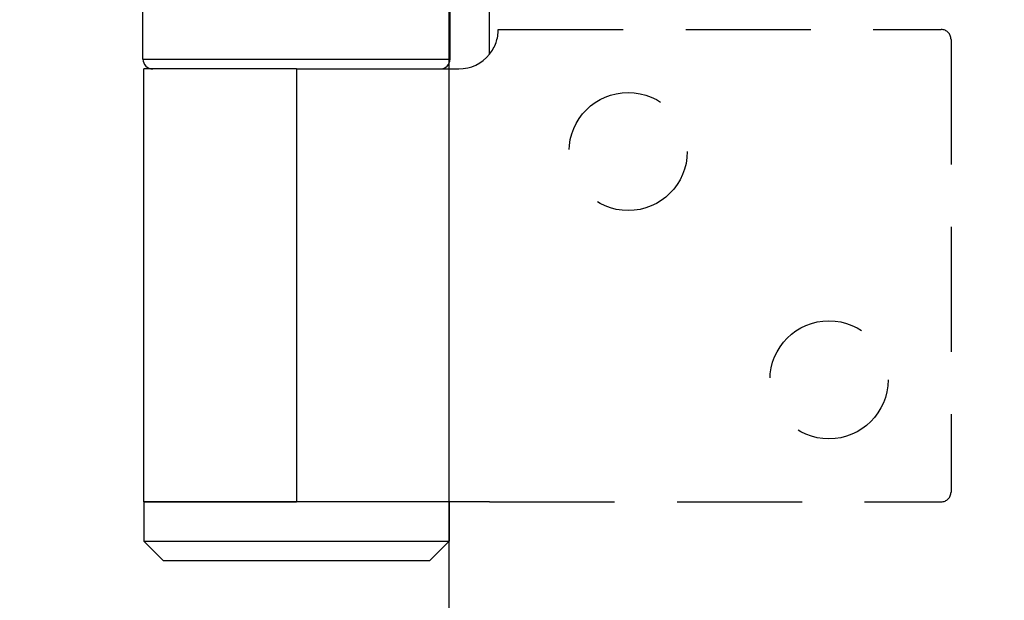
# Model space of a CAD drawing. Units: millimetres. Extents: x 8104 to 10401, y -737 to 909.
# Drawn here: x 8207 to 8257, y 42 to 71 of the extents above; entities that cross this region are included whole.
import ezdxf

# ---------------------------------------------------------------- set-up
doc = ezdxf.new("R2010")
doc.units = ezdxf.units.MM
doc.linetypes.add('HIDDEN', pattern=[9.525, 6.35, -3.175])
for name, color, linetype in [('Dims', 7, 'Continuous'), ('Door', 4, 'Continuous'), ('Gear', 7, 'Continuous')]:
    doc.layers.add(name, color=color, linetype=linetype)
doc.styles.get("Standard").update_dxf_attribs({"font": 'TAHOMA.TTF'})
doc.dimstyles.get("Standard").update_dxf_attribs({"dimtxt": 3, "dimasz": 3, "dimexe": 3, "dimexo": 1.5, "dimgap": 1, "dimtad": 1, "dimdec": 0, "dimlfac": 2, "dimzin": 0, "dimdsep": 46, "dimtxsty": 'Standard', "dimcen": 0.09, "dimadec": 0, "dimazin": 0, "dimtfac": 1, "dimtdec": 0, "dimtofl": 0, "dimtmove": 0, "dimatfit": 3, "dimfxl": 0, "dimtolj": 1, "dimtzin": 0, "dimarcsym": 0})

# ---------------------------------------------------------------- blocks, each defined once
blk = doc.blocks.new('*D37')
at = {"layer": 'Defpoints', "color": 0}
for p in [(8228.352, 436.231), (8228.352, -54.127), (8280.31, -54.127)]:
    blk.add_point(p, dxfattribs=at)
at = {"layer": 'Dims', "color": 0, "lineweight": -2}
for p, q in [((8228.352, 436.231), (8157.897, 436.231)), ((8268.31, 436.231), (8240.352, 436.231))]:
    blk.add_line(p, q, dxfattribs=at)
at = {"layer": 'Dims', "color": 0}
for points in [[(8240.352, 438.231), (8240.352, 434.231), (8228.352, 436.231)], [(8268.31, 438.231), (8268.31, 434.231), (8280.31, 436.231)]]:
    blk.add_solid(points, dxfattribs=at)
at = {"layer": 'Dims', "color": 0, "insert": (8187.124, 454.896), "char_height": 10, "attachment_point": 5}
blk.add_mtext('\\A1;35 MIN.\\P68 MAX.', dxfattribs=at)
blk = doc.blocks.new('*D38')
at = {"layer": 'Defpoints', "color": 0}
for p in [(8228.352, 696.873), (8140.374, -54.127), (8228.352, -54.127)]:
    blk.add_point(p, dxfattribs=at)
at = {"layer": 'Dims', "color": 0, "lineweight": -2}
for p, q in [((8226.852, 696.873), (8137.374, 696.873)), ((8140.374, 684.873), (8140.374, 360.63)), ((8140.374, 360.63), (8147.874, 355.63)), ((8147.874, 355.63), (8132.874, 350.63)), ((8132.874, 350.63), (8140.374, 345.63)), ((8140.374, 345.63), (8140.374, -42.127)), ((8226.852, -54.127), (8137.374, -54.127))]:
    blk.add_line(p, q, dxfattribs=at)
at = {"layer": 'Dims', "color": 0}
for points in [[(8138.374, 684.873), (8142.374, 684.873), (8140.374, 696.873)], [(8138.374, -42.127), (8142.374, -42.127), (8140.374, -54.127)]]:
    blk.add_solid(points, dxfattribs=at)
at = {"layer": 'Dims', "color": 0, "insert": (8130.166, 312.869), "char_height": 10, "attachment_point": 5, "rotation": 90}
blk.add_mtext('\\A1;3300 MAX.', dxfattribs=at)
blk = doc.blocks.new('SF7 Offset hinge Handle Set End 1')
at = {"color": 212, "ltscale": 0.5}
for p, q in [((-20.525, -126.25), (-20.525, -124.25)), ((-12.725, -126.25), (-12.725, -124.25)), ((-11.721, -126.127), (-11.721, -124.373)), ((-20.525, -126.25), (-12.725, -126.25)), ((-16.625, -126.5), (-20.5, -126.5)), ((-20.5, -137.5), (-20.5, -126.5)), ((-16.625, -126.5), (-12.5, -126.5)), ((-16.625, -126.5), (-16.625, -137.5)), ((-16.625, -137.5), (-20.5, -137.5)), ((-20.5, -137.5), (-20.5, -138.5)), ((-20.5, -137.5), (-16.625, -137.5)), ((-11.721, -137.5), (-16.625, -137.5)), ((-12.75, -137.5), (-12.75, -138.5)), ((-20.5, -138.5), (-12.75, -138.5)), ((-20, -139), (-20.5, -138.5)), ((-13.25, -139), (-12.75, -138.5)), ((-13.25, -139), (-20, -139))]:
    blk.add_line(p, q, dxfattribs=at)
at = {"color": 212, "linetype": 'HIDDEN', "ltscale": 0.5}
for p, q in [((-11.5, -125.5), (-0.25, -125.5)), ((0, -125.75), (0, -137.25)), ((-11.721, -137.5), (-0.25, -137.5))]:
    blk.add_line(p, q, dxfattribs=at)
for centre in [(-8.2, -128.6), (-3.1, -134.4)]:
    blk.add_circle(centre, 1.5, dxfattribs=at)
for centre, radius, start, end in [((-12.5, -125.5), 1, 321.1822, 0), ((-0.25, -125.75), 0.25, 0, 90), ((-0.25, -137.25), 0.25, 270, 0)]:
    blk.add_arc(centre, radius, start, end, dxfattribs=at)
at = {"color": 212, "ltscale": 0.5}
for centre, radius, start, end in [((-20.275, -126.25), 0.25, 180, 270), ((-12.975, -126.25), 0.25, 270, 0), ((-12.5, -125.5), 1, 270, 321.1822)]:
    blk.add_arc(centre, radius, start, end, dxfattribs=at)

msp = doc.modelspace()

# ---------------------------------------------------------------- linework, layer by layer
at = {"layer": 'Door'}
msp.add_line((8228.352, -54.127), (8228.352, 696.873), dxfattribs=at)

# ---------------------------------------------------------------- block references
at = {"layer": 'Gear', "color": 212, "linetype": 'HIDDEN', "xscale": 2, "yscale": 2, "zscale": 2}
msp.add_blockref('SF7 Offset hinge Handle Set End 1', (8253.852, 321.873), dxfattribs=at)

# ---------------------------------------------------------------- dimensions: what is measured, and where the dimension line sits
at = {"layer": 'Dims'}
dim = msp.add_linear_dim(base=(8140.374, -54.127), p1=(8228.352, 696.873), p2=(8228.352, -54.127), angle=90, text='3300 MAX.', dimstyle='Standard', override={"dimtxt": 10, "dimasz": 12, "dimgap": 5}, dxfattribs=at)
dim.commit()
dim.dimension.update_dxf_attribs({"geometry": '*D38', "text_midpoint": (8140.374, 312.869), "dimtype": 160})
dim = msp.add_linear_dim(base=(8228.352, 436.231), p1=(8280.31, -54.127), p2=(8228.352, -54.127), text='35 MIN.\\P68 MAX.', dimstyle='Standard', override={"dimtxt": 10, "dimasz": 12, "dimgap": 5, "dimse1": 1, "dimse2": 1}, dxfattribs=at)
dim.commit()
dim.dimension.update_dxf_attribs({"geometry": '*D37', "text_midpoint": (8187.124, 436.231), "dimtype": 160})

doc.saveas('drawing.dxf')
